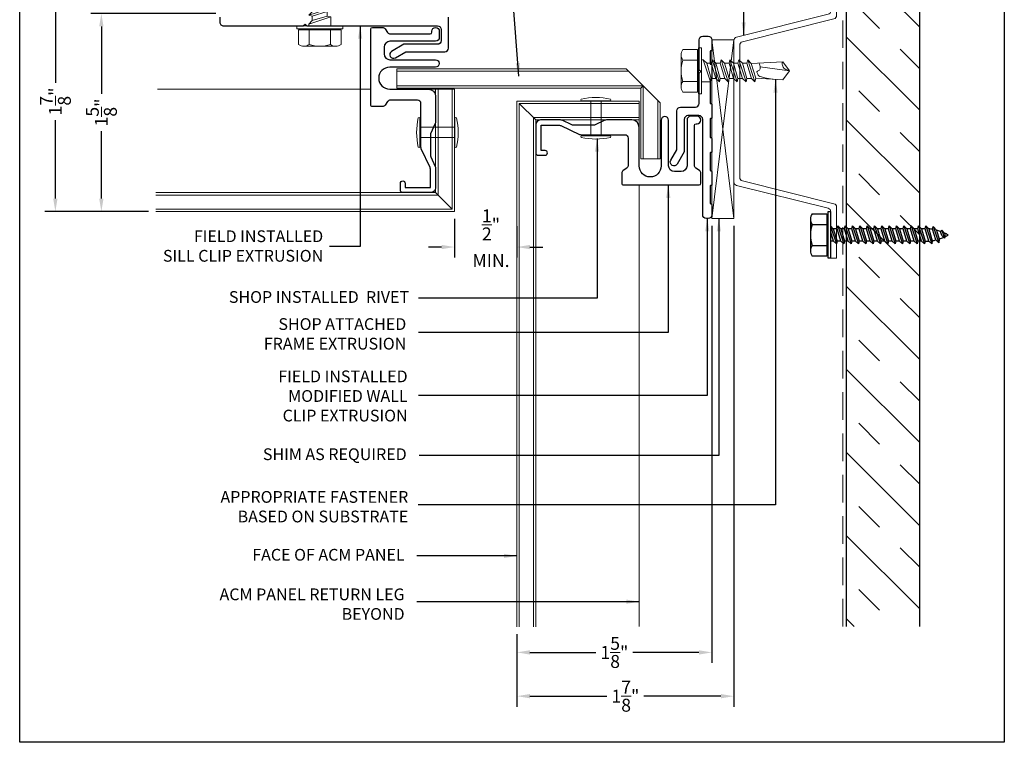
# Model space of a CAD drawing. Extents: x -113 to 432, y -193 to 216.
# Drawn here: x 73 to 81, y 1 to 7 of the extents above; entities that cross this region are included whole.
import ezdxf

# ---------------------------------------------------------------- set-up
doc = ezdxf.new("R2010")
doc.units = 0
doc.header["$LTSCALE"] = 10
doc.header["$MEASUREMENT"] = 0
doc.linetypes.add('DASHED2', pattern=[0.375, 0.25, -0.125])
doc.layers.get('Defpoints').update_dxf_attribs({"linetype": 'CONTINUOUS'})
for name, color, linetype, lineweight in [('.875 HAT CHANNEL', 3, 'CONTINUOUS', 15), ('ACM', 7, 'CONTINUOUS', 15), ('DIMS', 92, 'CONTINUOUS', 15), ('FASTENERS', 3, 'CONTINUOUS', 15), ('SUBSTRATE', 8, 'CONTINUOUS', 15), ('WEATHERPROOFING', 1, 'DASHED2', 15)]:
    doc.layers.add(name, color=color, linetype=linetype, lineweight=lineweight)
doc.layers.add('DENS OR PLY', color=52, linetype='CONTINUOUS')
doc.layers.add('FRAME', color=5, linetype='CONTINUOUS')
doc.styles.add('Arial', font='arial.ttf')
doc.dimstyles.get("Standard").update_dxf_attribs({"dimtxt": 0.08, "dimasz": 0.09, "dimexe": 0.09, "dimexo": 0.0625, "dimgap": 0.06, "dimtad": 1, "dimdec": 5, "dimzin": 0, "dimdsep": 46, "dimlunit": 5, "dimtxsty": 'Arial', "dimcen": 0.09, "dimclrd": 256, "dimclre": 256, "dimclrt": 256, "dimadec": 0, "dimazin": 0, "dimtfac": 1, "dimtdec": 5, "dimtofl": 0, "dimtmove": 0, "dimatfit": 3, "dimfxl": 1, "dimtfillclr": 256, "dimtolj": 1, "dimtzin": 0, "dimarcsym": 0})

# ---------------------------------------------------------------- blocks, each defined once
blk = doc.blocks.new('*U31')
at = {"layer": 'FASTENERS'}
blk.add_lwpolyline([(-0.1163, 0.0812, 0.404331), (-0.1302, 0.0812, 0.116084), (-0.1302, -0.1688, 0.404331), (-0.1163, -0.1688)], format="xyb", close=True, dxfattribs=at)
blk.add_lwpolyline([(0.1807, -0.1688, 0.404331), (0.1946, -0.1688, 0.116084), (0.1946, 0.0812, 0.404331), (0.1807, 0.0812), (0.1807, -0.1688), (0.1807, 0.0812)], format="xyb", dxfattribs=at)
for points in [[(-0.1163, 0), (0.1807, 0)], [(-0.1163, -0.0875), (0.1807, -0.0875)]]:
    blk.add_lwpolyline(points, dxfattribs=at)
blk = doc.blocks.new('TEK511A')
at = {"layer": 'FASTENERS'}
for p, q in [((-0.1804, 0.0334), (-0.1804, 0.1589)), ((0.1805, 0.1589), (0.1805, 0.0334)), ((-0.1693, 0.0334), (-0.1804, 0.0334)), ((0.1693, 0.0334), (-0.1693, 0.0334)), ((-0.1693, 0.026), (0.1693, 0.026)), ((0.1805, 0.0334), (0.1693, 0.0334)), ((-0.0929, -0.0758), (-0.0929, 0)), ((0.0929, -0.0141), (-0.0929, -0.0758)), ((-0.0639, -0.0829), (-0.0929, -0.0758)), ((0.0641, -0.0445), (-0.0639, -0.0829)), ((-0.0639, -0.1212), (0.0641, -0.0829)), ((-0.0639, -0.1212), (-0.0639, -0.0829)), ((0.0641, -0.0445), (0.0929, -0.0141)), ((0.0641, -0.0829), (0.0641, -0.0445)), ((0.0641, -0.0829), (0.093, -0.0899)), ((0.0929, -0.0142), (0.0929, 0)), ((0.093, -0.0899), (-0.0929, -0.1516)), ((-0.0639, -0.1212), (-0.0929, -0.1516)), ((-0.0639, -0.1586), (-0.0929, -0.1516)), ((0.093, -0.1657), (-0.0929, -0.2274)), ((0.0641, -0.1203), (-0.0639, -0.1586)), ((-0.0639, -0.197), (0.0641, -0.1586)), ((-0.0639, -0.197), (-0.0639, -0.1586)), ((0.0641, -0.1203), (0.093, -0.0899)), ((0.0641, -0.1586), (0.0641, -0.1203)), ((0.0641, -0.1586), (0.093, -0.1657)), ((0.0641, -0.1961), (0.093, -0.1657)), ((-0.0639, -0.197), (-0.0929, -0.2274)), ((-0.0639, -0.2344), (-0.0929, -0.2274)), ((0.093, -0.2415), (-0.0929, -0.3032)), ((0.0641, -0.1961), (-0.0639, -0.2344)), ((-0.0639, -0.2728), (0.0641, -0.2344)), ((-0.0639, -0.2728), (-0.0639, -0.2344)), ((0.0641, -0.2344), (0.0641, -0.1961)), ((0.0641, -0.2344), (0.093, -0.2415)), ((0.0641, -0.2719), (0.093, -0.2415)), ((-0.0639, -0.2728), (-0.0929, -0.3032)), ((-0.0639, -0.3102), (-0.0929, -0.3032)), ((0.093, -0.3173), (-0.0929, -0.379)), ((0.0641, -0.2719), (-0.0639, -0.3102)), ((-0.0639, -0.3486), (0.0641, -0.3102)), ((-0.0639, -0.3486), (-0.0639, -0.3102)), ((0.0641, -0.3102), (0.0641, -0.2719)), ((0.0641, -0.3102), (0.093, -0.3173)), ((0.0641, -0.3477), (0.093, -0.3173)), ((-0.0639, -0.3486), (-0.0929, -0.379)), ((-0.0639, -0.386), (-0.0929, -0.379)), ((0.093, -0.3931), (-0.0929, -0.4548)), ((0.0641, -0.3477), (-0.0639, -0.386)), ((-0.0639, -0.4244), (0.0641, -0.386)), ((-0.0639, -0.4244), (-0.0639, -0.386)), ((0.0638, -0.4236), (0.093, -0.3931)), ((0.0641, -0.386), (0.0641, -0.3477)), ((0.0641, -0.386), (0.093, -0.3931)), ((-0.0639, -0.4244), (-0.0929, -0.4548)), ((-0.0636, -0.4617), (-0.0929, -0.4548)), ((-0.0636, -0.4617), (-0.0758, -0.6924)), ((0.0638, -0.4236), (-0.0636, -0.4617)), ((0.0001, -0.75), (0.035, -0.4987)), ((0.0638, -0.4236), (0.0759, -0.6924)), ((0.0001, -0.75), (-0.0758, -0.6924)), ((0.0001, -0.75), (0.0759, -0.6924))]:
    blk.add_line(p, q, dxfattribs=at)
at = {"layer": 'FASTENERS', "flags": 128}
for points in [[(0.1233, 0.1737), (-0.1353, 0.1737)], [(-0.0902, 0.1589), (-0.0902, 0.0334)], [(0.0903, 0.1589), (0.0903, 0.0334)], [(-0.1693, 0.0334), (-0.1693, 0.026)], [(0.1693, 0.0334), (0.1693, 0.026)]]:
    blk.add_lwpolyline(points, dxfattribs=at)
blk.add_lwpolyline([(0.1957, 0), (0.1957, 0.026), (-0.1957, 0.026), (-0.1957, 0)], close=True, dxfattribs=at)
at = {"layer": 'FASTENERS'}
for centre, radius, start, end in [((-0.1353, 0.0974), 0.0763, 53.73616, 126.26384), ((0, -0.1092), 0.2829, 71.40261, 108.59739), ((0.1354, 0.0974), 0.0763, 53.73616, 126.26384)]:
    blk.add_arc(centre, radius, start, end, dxfattribs=at)
for points, knots in [([(-0.0726, -0.6313), (-0.0589, -0.4986), (-0.0409, -0.4852), (-0.0036, -0.4641), (0.003, -0.4966), (0.0343, -0.502), (0.0526, -0.4939), (0.0667, -0.4881)], [0.0008605, 0.0008605, 0.0008605, 0.0008605, 0.0430153, 0.0620523, 0.0825095, 0.1015461, 0.1317362, 0.1317362, 0.1317362, 0.1317362]), ([(0.0001, -0.75), (0.0005, -0.7476), (0.0056, -0.7341), (0.012, -0.7129), (0.0302, -0.6949), (0.0454, -0.6883), (0.0578, -0.6859), (0.0677, -0.6869), (0.0734, -0.6887), (0.0759, -0.6924)], [0.00983013, 0.00983013, 0.00983013, 0.00983013, 0.01529957, 0.04546629, 0.06355662, 0.07646397, 0.08594658, 0.09451399, 0.10077511, 0.10077511, 0.10077511, 0.10077511])]:
    blk.add_open_spline(points, degree=3, knots=knots, dxfattribs=at)
blk = doc.blocks.new('*U165')
at = {"layer": 'FASTENERS'}
blk.add_blockref('TEK511A', (0, 0), dxfattribs=at)
blk = doc.blocks.new('*D25')
at = {"layer": 'Defpoints', "color": 0, "ltscale": 0.09375, "transparency": 16777216}
for p in [(76.7923, 5.6947), (77.3245, 5.6322), (77.3245, 5.392)]:
    blk.add_point(p, dxfattribs=at)
at = {"layer": 'DIMS', "lineweight": -2, "ltscale": 0.09375, "transparency": 16777216}
for p, q in [((76.7923, 5.6322), (76.7923, 5.302)), ((77.3245, 5.5697), (77.3245, 5.302)), ((76.6823, 5.392), (76.5723, 5.392)), ((77.4345, 5.392), (77.5445, 5.392))]:
    blk.add_line(p, q, dxfattribs=at)
at = {"layer": 'DIMS', "ltscale": 0.09375, "transparency": 16777216}
for points in [[(76.6823, 5.4103), (76.6823, 5.3737), (76.7923, 5.392)], [(77.4345, 5.4103), (77.4345, 5.3737), (77.3245, 5.392)]]:
    blk.add_solid(points, dxfattribs=at)
at = {"layer": 'DIMS', "ltscale": 0.09375, "transparency": 16777216, "char_height": 0.11, "attachment_point": 5, "style": 'Arial'}
for s, insert in [('\\A1;{\\H1x;\\S1/2;}"', (77.1035, 5.5808)), ('\\A1;MIN.', (77.1035, 5.277))]:
    blk.add_mtext(s, dxfattribs=dict(at, insert=insert))
blk = doc.blocks.new('*D211')
at = {"layer": 'Defpoints', "color": 0, "ltscale": 0.09375, "transparency": 16777216}
for p in [(78.9839, 5.6346), (77.3245, 2.159), (77.3245, 1.9427)]:
    blk.add_point(p, dxfattribs=at)
at = {"layer": 'DIMS', "lineweight": -2, "ltscale": 0.09375, "transparency": 16777216}
for p, q in [((78.9839, 5.5721), (78.9839, 1.8527)), ((77.3245, 2.0965), (77.3245, 1.8527)), ((77.4345, 1.9427), (77.996, 1.9427)), ((78.8739, 1.9427), (78.3124, 1.9427))]:
    blk.add_line(p, q, dxfattribs=at)
at = {"layer": 'DIMS', "ltscale": 0.09375, "transparency": 16777216}
for points in [[(77.4345, 1.961), (77.4345, 1.9243), (77.3245, 1.9427)], [(78.8739, 1.961), (78.8739, 1.9243), (78.9839, 1.9427)]]:
    blk.add_solid(points, dxfattribs=at)
at = {"layer": 'DIMS', "ltscale": 0.09375, "transparency": 16777216, "insert": (78.1542, 1.9427), "char_height": 0.11, "attachment_point": 5, "style": 'Arial'}
blk.add_mtext('\\A1;1{\\H1x;\\S5/8;}"', dxfattribs=at)
blk = doc.blocks.new('*D212')
at = {"layer": 'Defpoints', "color": 0, "ltscale": 0.09375, "transparency": 16777216}
for p in [(79.1714, 5.6346), (77.3245, 2.159), (77.3245, 1.5702)]:
    blk.add_point(p, dxfattribs=at)
at = {"layer": 'DIMS', "lineweight": -2, "ltscale": 0.09375, "transparency": 16777216}
for p, q in [((79.1714, 5.5721), (79.1714, 1.4802)), ((77.3245, 2.0965), (77.3245, 1.4802)), ((77.4345, 1.5702), (78.09, 1.5702)), ((79.0614, 1.5702), (78.4059, 1.5702))]:
    blk.add_line(p, q, dxfattribs=at)
at = {"layer": 'DIMS', "ltscale": 0.09375, "transparency": 16777216}
for points in [[(77.4345, 1.5886), (77.4345, 1.5519), (77.3245, 1.5702)], [(79.0614, 1.5886), (79.0614, 1.5519), (79.1714, 1.5702)]]:
    blk.add_solid(points, dxfattribs=at)
at = {"layer": 'DIMS', "ltscale": 0.09375, "transparency": 16777216, "insert": (78.2479, 1.5702), "char_height": 0.11, "attachment_point": 5, "style": 'Arial'}
blk.add_mtext('\\A1;1{\\H1x;\\S7/8;}"', dxfattribs=at)
blk = doc.blocks.new('*D290')
at = {"layer": 'Defpoints', "color": 0, "ltscale": 0.09375, "transparency": 16777216}
for p in [(74.8232, 7.3788), (73.7857, 5.6947), (74.2497, 5.6947)]:
    blk.add_point(p, dxfattribs=at)
at = {"layer": 'DIMS', "lineweight": -2, "ltscale": 0.09375, "transparency": 16777216}
for p, q in [((74.7607, 7.3788), (73.6957, 7.3788)), ((73.7857, 7.2688), (73.7857, 6.695)), ((73.7857, 5.8047), (73.7857, 6.3786)), ((74.1872, 5.6947), (73.6957, 5.6947))]:
    blk.add_line(p, q, dxfattribs=at)
at = {"layer": 'DIMS', "ltscale": 0.09375, "transparency": 16777216}
for points in [[(73.7674, 7.2688), (73.8041, 7.2688), (73.7857, 7.3788)], [(73.7674, 5.8047), (73.8041, 5.8047), (73.7857, 5.6947)]]:
    blk.add_solid(points, dxfattribs=at)
at = {"layer": 'DIMS', "ltscale": 0.09375, "transparency": 16777216, "insert": (73.7857, 6.5368), "char_height": 0.11, "attachment_point": 5, "rotation": 90, "style": 'Arial'}
blk.add_mtext('\\A1;1{\\H1x;\\S5/8;}"', dxfattribs=at)
blk = doc.blocks.new('*D291')
at = {"layer": 'Defpoints', "color": 0, "ltscale": 0.09375, "transparency": 16777216}
for p in [(73.394, 7.5663), (74.8232, 7.5663), (74.2497, 5.6947)]:
    blk.add_point(p, dxfattribs=at)
at = {"layer": 'DIMS', "lineweight": -2, "ltscale": 0.09375, "transparency": 16777216}
for p, q in [((74.7607, 7.5663), (73.304, 7.5663)), ((73.394, 7.4563), (73.394, 6.7885)), ((73.394, 5.8047), (73.394, 6.4726)), ((74.1872, 5.6947), (73.304, 5.6947))]:
    blk.add_line(p, q, dxfattribs=at)
at = {"layer": 'DIMS', "ltscale": 0.09375, "transparency": 16777216}
for points in [[(73.3757, 7.4563), (73.4124, 7.4563), (73.394, 7.5663)], [(73.3757, 5.8047), (73.4124, 5.8047), (73.394, 5.6947)]]:
    blk.add_solid(points, dxfattribs=at)
at = {"layer": 'DIMS', "ltscale": 0.09375, "transparency": 16777216, "insert": (73.394, 6.6305), "char_height": 0.11, "attachment_point": 5, "rotation": 90, "style": 'Arial'}
blk.add_mtext('\\A1;1{\\H1x;\\S7/8;}"', dxfattribs=at)

msp = doc.modelspace()

# ---------------------------------------------------------------- hatches: boundary and pattern name
at = {"layer": 'DENS OR PLY', "ltscale": 0.09375}
h = msp.add_hatch(dxfattribs=at)
h.set_pattern_fill('TRANS', color=256, scale=2, angle=135)
h.set_pattern_definition([(135, (51.9504, -50.9086), (-0.3535534, -0.3535534), []), (135, (51.7736, -51.08536), (-0.3535534, -0.3535534), [0.25, -0.25])])
edge = h.paths.add_edge_path()
edge.add_line((80.753435, 2.163872), (80.128435, 2.163872))
edge.add_line((80.128435, 2.163872), (80.128435, 8.45023))
edge.add_arc((80.158435, 8.45023), 0.03, 90, 180, ccw=False)
edge.add_line((80.158435, 8.48023), (80.723435, 8.48023))
edge.add_arc((80.723435, 8.45023), 0.03, 0, 90, ccw=False)
edge.add_line((80.753435, 8.45023), (80.753435, 2.163872))

# ---------------------------------------------------------------- linework, layer by layer
at = {"layer": '.875 HAT CHANNEL', "ltscale": 0.09375}
msp.add_lwpolyline([(79.221385, 5.984462, 0.34415073), (79.244109, 5.955358), (80.023661, 5.76047, -0.34415073), (80.046385, 5.731365), (80.046385, 5.297), (79.996385, 5.297), (79.996385, 5.692327, 0.34415073), (79.973661, 5.721431), (79.194109, 5.916319, -0.34415073), (79.171385, 5.945423), (79.171385, 7.148577, -0.34415073), (79.194109, 7.177681), (79.973661, 7.372569, 0.34415073), (79.996385, 7.401673), (79.996385, 7.797), (80.046385, 7.797), (80.046385, 7.362634, -0.34415073), (80.023661, 7.33353), (79.244109, 7.138642, 0.34415073), (79.221385, 7.109538)], format="xyb", close=True, dxfattribs=at)
at = {"layer": 'ACM', "color": 0, "ltscale": 10}
for p, q in [((76.301631, 6.743962), (76.301631, 6.908962)), ((76.301631, 6.908962), (78.254246, 6.908962)), ((76.301631, 6.888962), (78.274246, 6.888962)), ((78.254246, 6.908962), (78.544246, 6.618962)), ((76.079269, 6.735723), (74.263799, 6.735723)), ((76.632269, 6.735723), (76.240769, 6.735723)), ((76.301631, 6.763962), (78.399246, 6.763962)), ((76.301631, 6.743962), (78.379246, 6.743962)), ((76.301631, 6.743962), (78.379246, 6.743962)), ((76.632269, 6.735723), (76.632269, 5.854723)), ((76.632269, 6.735723), (76.792269, 6.735723)), ((76.652269, 6.735723), (76.652269, 5.834723)), ((76.772269, 6.735723), (76.772269, 5.714723)), ((76.792269, 6.735723), (76.792269, 5.694723)), ((78.379246, 6.743962), (78.399246, 6.763962)), ((78.379246, 6.142475), (78.379246, 6.743962)), ((78.399246, 6.142475), (78.399246, 6.763962)), ((77.324485, 6.633113), (77.324485, 2.159031)), ((78.365485, 6.633113), (77.324485, 6.633113)), ((78.365485, 6.633113), (78.365485, 6.473113)), ((78.524246, 6.142475), (78.524246, 6.638962)), ((77.344485, 6.613113), (77.344485, 2.159031)), ((77.484485, 6.473113), (77.344485, 6.613113)), ((78.365485, 6.613113), (77.344485, 6.613113)), ((78.544246, 6.142475), (78.544246, 6.618962)), ((78.544246, 6.142475), (78.544246, 6.618962)), ((78.365485, 6.493113), (77.464485, 6.493113)), ((77.464485, 6.493113), (77.464485, 2.159031)), ((78.365485, 6.473113), (77.484485, 6.473113)), ((77.484485, 6.473113), (77.484485, 2.159031)), ((78.365485, 6.473113), (78.365485, 6.081613)), ((78.544246, 6.142475), (78.379246, 6.142475)), ((78.365485, 5.920113), (78.365485, 2.163872)), ((76.632269, 5.854723), (74.249655, 5.854723)), ((76.652269, 5.834723), (74.249655, 5.834723)), ((76.632269, 5.854723), (76.772269, 5.714723)), ((76.772269, 5.714723), (74.249655, 5.714723)), ((76.792269, 5.694723), (74.249655, 5.694723))]:
    msp.add_line(p, q, dxfattribs=at)
at = {"layer": 'Defpoints', "ltscale": 10}
msp.add_lwpolyline([(73.090448, 10.365323), (81.474044, 10.365323), (81.474044, 1.177823), (73.090448, 1.177823)], close=True, dxfattribs=at)
at = {"layer": 'DENS OR PLY', "ltscale": 0.09375}
for p, q in [((79.83748, 5.675126), (79.96302, 5.675126)), ((79.96302, 5.675126), (79.96302, 5.663925)), ((79.96302, 5.663925), (79.96302, 5.325401)), ((79.970405, 5.325401), (79.970405, 5.663925)), ((80.018208, 5.547479), (79.996385, 5.56826)), ((79.996385, 5.561597), (80.044018, 5.418082)), ((80.018208, 5.547479), (80.049834, 5.441942)), ((80.049834, 5.547479), (80.018208, 5.547479)), ((80.049834, 5.547479), (80.055651, 5.571339)), ((80.081461, 5.441942), (80.049834, 5.547479)), ((80.055651, 5.571339), (80.106518, 5.418082)), ((80.080708, 5.547479), (80.055651, 5.571339)), ((80.080708, 5.547479), (80.112334, 5.441942)), ((80.112334, 5.547479), (80.080708, 5.547479)), ((80.112334, 5.547479), (80.118151, 5.571339)), ((80.143961, 5.441942), (80.112334, 5.547479)), ((80.118151, 5.571339), (80.169018, 5.418082)), ((80.143208, 5.547479), (80.118151, 5.571339)), ((80.143208, 5.547479), (80.174834, 5.441942)), ((80.174834, 5.547479), (80.143208, 5.547479)), ((80.174834, 5.547479), (80.180651, 5.571339)), ((80.206461, 5.441942), (80.174834, 5.547479)), ((80.180651, 5.571339), (80.231518, 5.418082)), ((80.205708, 5.547479), (80.180651, 5.571339)), ((80.205708, 5.547479), (80.237334, 5.441942)), ((80.237334, 5.547479), (80.205708, 5.547479)), ((80.237334, 5.547479), (80.243151, 5.571339)), ((80.268961, 5.441942), (80.237334, 5.547479)), ((80.243151, 5.571339), (80.294018, 5.418082)), ((80.268208, 5.547479), (80.243151, 5.571339)), ((80.268208, 5.547479), (80.299834, 5.441942)), ((80.299834, 5.547479), (80.268208, 5.547479)), ((80.299834, 5.547479), (80.305651, 5.571339)), ((80.331461, 5.441942), (80.299834, 5.547479)), ((80.305651, 5.571339), (80.356518, 5.418082)), ((80.330708, 5.547479), (80.305651, 5.571339)), ((80.330708, 5.547479), (80.362334, 5.441942)), ((80.362334, 5.547479), (80.330708, 5.547479)), ((80.362334, 5.547479), (80.368151, 5.571339)), ((80.393961, 5.441942), (80.362334, 5.547479)), ((80.368151, 5.571339), (80.419018, 5.418082)), ((80.393208, 5.547479), (80.368151, 5.571339)), ((80.393208, 5.547479), (80.424834, 5.441942)), ((80.424834, 5.547479), (80.393208, 5.547479)), ((80.424834, 5.547479), (80.430651, 5.571339)), ((80.456461, 5.441942), (80.424834, 5.547479)), ((80.430651, 5.571339), (80.481518, 5.418082)), ((80.455708, 5.547479), (80.430651, 5.571339)), ((80.455708, 5.547479), (80.487334, 5.441942)), ((80.487334, 5.547479), (80.455708, 5.547479)), ((80.487334, 5.547479), (80.493151, 5.571339)), ((80.518961, 5.441942), (80.487334, 5.547479)), ((80.493151, 5.571339), (80.544018, 5.418082)), ((80.518208, 5.547479), (80.493151, 5.571339)), ((80.518208, 5.547479), (80.549834, 5.441942)), ((80.549834, 5.547479), (80.518208, 5.547479)), ((80.549834, 5.547479), (80.555651, 5.571339)), ((80.581461, 5.441942), (80.549834, 5.547479)), ((80.555651, 5.571339), (80.606518, 5.418082)), ((80.580708, 5.547479), (80.555651, 5.571339)), ((80.580708, 5.547479), (80.612334, 5.441942)), ((80.612334, 5.547479), (80.580708, 5.547479)), ((80.612334, 5.547479), (80.618151, 5.571339)), ((80.643961, 5.441942), (80.612334, 5.547479)), ((80.618151, 5.571339), (80.669018, 5.418082)), ((80.643208, 5.547479), (80.618151, 5.571339)), ((80.643208, 5.547479), (80.674834, 5.441942)), ((80.674834, 5.547479), (80.643208, 5.547479)), ((80.674834, 5.547479), (80.680651, 5.571339)), ((80.706461, 5.441942), (80.674834, 5.547479)), ((80.680651, 5.571339), (80.731518, 5.418082)), ((80.705708, 5.547479), (80.680651, 5.571339)), ((80.705708, 5.547479), (80.737334, 5.441942)), ((80.737334, 5.547479), (80.705708, 5.547479)), ((80.737334, 5.547479), (80.743151, 5.571339)), ((80.768961, 5.441942), (80.737334, 5.547479)), ((80.743151, 5.571339), (80.794018, 5.418082)), ((80.76771, 5.547953), (80.743151, 5.571339)), ((80.76771, 5.547953), (80.799697, 5.441379)), ((80.799697, 5.547948), (80.76771, 5.547953)), ((80.831254, 5.442633), (80.799694, 5.547948)), ((80.799697, 5.547948), (80.805651, 5.571339)), ((80.805651, 5.571339), (80.856518, 5.418082)), ((80.830571, 5.546748), (80.805651, 5.571339)), ((80.830571, 5.546748), (80.860765, 5.446152)), ((80.863771, 5.542687), (80.869588, 5.566547)), ((80.890901, 5.452153), (80.863771, 5.542687)), ((80.869588, 5.566547), (80.915958, 5.428293)), ((80.896349, 5.535821), (80.869588, 5.566547)), ((80.896349, 5.535821), (80.919091, 5.460071)), ((80.93157, 5.525002), (80.942142, 5.535201)), ((80.942142, 5.535201), (80.966028, 5.46657)), ((80.965546, 5.510921), (80.942142, 5.535201)), ((80.018961, 5.441942), (79.996385, 5.517279)), ((80.890901, 5.452153), (80.915958, 5.428293)), ((80.919091, 5.460071), (80.915958, 5.428293)), ((80.941852, 5.490694), (80.93157, 5.525002)), ((80.941852, 5.490694), (80.966028, 5.46657)), ((80.965546, 5.510921), (80.967712, 5.502167)), ((80.967712, 5.502167), (80.966028, 5.46657)), ((80.018961, 5.441942), (79.996385, 5.441942)), ((80.018961, 5.441942), (80.044018, 5.418082)), ((80.049834, 5.441942), (80.044018, 5.418082)), ((80.081461, 5.441942), (80.049834, 5.441942)), ((80.081461, 5.441942), (80.106518, 5.418082)), ((80.112334, 5.441942), (80.106518, 5.418082)), ((80.143961, 5.441942), (80.112334, 5.441942)), ((80.143961, 5.441942), (80.169018, 5.418082)), ((80.174834, 5.441942), (80.169018, 5.418082)), ((80.206461, 5.441942), (80.174834, 5.441942)), ((80.206461, 5.441942), (80.231518, 5.418082)), ((80.237334, 5.441942), (80.231518, 5.418082)), ((80.268961, 5.441942), (80.237334, 5.441942)), ((80.268961, 5.441942), (80.294018, 5.418082)), ((80.299834, 5.441942), (80.294018, 5.418082)), ((80.331461, 5.441942), (80.299834, 5.441942)), ((80.331461, 5.441942), (80.356518, 5.418082)), ((80.362334, 5.441942), (80.356518, 5.418082)), ((80.393961, 5.441942), (80.362334, 5.441942)), ((80.393961, 5.441942), (80.419018, 5.418082)), ((80.424834, 5.441942), (80.419018, 5.418082)), ((80.456461, 5.441942), (80.424834, 5.441942)), ((80.456461, 5.441942), (80.481518, 5.418082)), ((80.487334, 5.441942), (80.481518, 5.418082)), ((80.518961, 5.441942), (80.487334, 5.441942)), ((80.518961, 5.441942), (80.544018, 5.418082)), ((80.549834, 5.441942), (80.544018, 5.418082)), ((80.581461, 5.441942), (80.549834, 5.441942)), ((80.581461, 5.441942), (80.606518, 5.418082)), ((80.612334, 5.441942), (80.606518, 5.418082)), ((80.643961, 5.441942), (80.612334, 5.441942)), ((80.643961, 5.441942), (80.669018, 5.418082)), ((80.674834, 5.441942), (80.669018, 5.418082)), ((80.706461, 5.441942), (80.674834, 5.441942)), ((80.706461, 5.441942), (80.731518, 5.418082)), ((80.737334, 5.441942), (80.731518, 5.418082)), ((80.768961, 5.441942), (80.737334, 5.441942)), ((80.768961, 5.441942), (80.794018, 5.418082)), ((80.799697, 5.441379), (80.794018, 5.418082)), ((80.831254, 5.442633), (80.856518, 5.418082)), ((80.860765, 5.446152), (80.856518, 5.418082)), ((79.96302, 5.314282), (79.83748, 5.314282)), ((79.96302, 5.325401), (79.96302, 5.314282))]:
    msp.add_line(p, q, dxfattribs=at)
msp.add_lwpolyline([(80.753435, 2.163872), (80.753435, 8.45023, 0.41421356), (80.723435, 8.48023), (80.158435, 8.48023, 0.41421356), (80.128435, 8.45023), (80.128435, 2.163872)], format="xyb", dxfattribs=at)
for points in [[(79.822709, 5.630021), (79.822709, 5.359326)], [(79.96302, 5.663925), (79.970405, 5.663925)], [(79.83748, 5.584915), (79.96302, 5.584915)], [(79.83748, 5.404493), (79.96302, 5.404493)], [(79.96302, 5.325401), (79.970405, 5.325401)]]:
    msp.add_lwpolyline(points, dxfattribs=at)
msp.add_lwpolyline([(79.996385, 5.690391), (79.970405, 5.690391), (79.970405, 5.298935), (79.996385, 5.298935)], close=True, dxfattribs=at)
for centre, radius, start, end in [((79.898965, 5.630021), 0.076256, 143.736165, 216.263835), ((80.105577, 5.494704), 0.282867, 161.4026061, 198.5973939), ((80.800068, 5.159661), 0.388287, 80.5573665, 85.494321), ((80.800068, 5.159661), 0.388287, 70.2039727, 75.6429778), ((80.800068, 5.829665), 0.388287, 278.9932587, 283.5287539), ((80.800068, 5.829665), 0.388287, 287.8504343, 293.9590773), ((80.800068, 5.159661), 0.388287, 59.6290287, 64.7749463), ((80.800068, 5.829665), 0.388287, 295.3989774, 300.3709713), ((79.898965, 5.359388), 0.076256, 143.736165, 216.263835), ((80.800068, 5.829665), 0.388287, 269.9452405, 274.6067746)]:
    msp.add_arc(centre, radius, start, end, dxfattribs=at)
at = {"layer": 'FRAME', "ltscale": 10}
msp.add_lwpolyline([(74.793732, 7.347338), (74.793732, 7.305338, 0.41462019), (74.825275, 7.273838), (75.504732, 7.273838), (75.519732, 7.288838), (75.534732, 7.273838), (76.647231, 7.273838, -0.41421356), (76.678731, 7.242338), (76.678731, 7.148338, -0.41421356), (76.647231, 7.116838), (76.361567, 7.116838), (76.257481, 7.056745, 1), (76.288981, 7.002185), (76.378448, 7.053838), (76.710231, 7.053838, 0.41421356), (76.741731, 7.085338), (76.741731, 7.347338, 0.41421356)], format="xyb", dxfattribs=at)
for points in [[(76.632269, 6.672723), (76.632269, 6.455747, -0.10951781), (76.629459, 6.443069), (76.588262, 6.354723), (76.588262, 6.173374, 0.10951781), (76.591073, 6.160695), (76.629459, 6.078377, -0.10951781), (76.632269, 6.065699), (76.632269, 5.894723, -0.41421356), (76.592269, 5.854723), (76.352269, 5.854723, -0.41421356), (76.332269, 5.874723), (76.332269, 5.934723, -1), (76.372269, 5.934723), (76.372269, 5.899723), (76.587269, 5.899723), (76.587269, 6.055723, 0.10951781), (76.584459, 6.068401), (76.51008, 6.227906, -0.10951781), (76.507269, 6.240585), (76.507269, 6.611723, 0.41390635), (76.477301, 6.641723), (76.247433, 6.641723, 0.24500765), (76.222823, 6.62893), (76.202227, 6.599516, -0.24469844), (76.177652, 6.586723), (76.094269, 6.586723, -0.41451599), (76.079269, 6.601738), (76.079269, 7.245723, -0.41421356), (76.094269, 7.260723), (76.177652, 7.260723, -0.24469844), (76.202227, 7.24793), (76.222823, 7.218516, 0.24469844), (76.247398, 7.205723), (76.585321, 7.205723, 0.41421356), (76.600321, 7.220723), (76.600321, 7.229223, -1), (76.663321, 7.229223), (76.663321, 7.174723, -0.41421356), (76.631321, 7.142723), (76.243269, 7.142723, 0.41421356), (76.193269, 7.092723), (76.193269, 7.035723, 0.41421356), (76.243269, 6.985723), (76.630769, 6.985723, -1), (76.630769, 6.922723), (76.240769, 6.922723, 1), (76.240769, 6.735723), (76.569269, 6.735723, -0.41421356)], [(78.874885, 6.86719, -0.19891237), (78.876642, 6.871433), (78.889885, 6.884675), (78.876642, 6.897918, -0.19891237), (78.874885, 6.902161), (78.874885, 7.155275, -0.41421356), (78.906385, 7.186775), (78.952385, 7.186775, -0.41421356), (78.983885, 7.155275), (78.983885, 7.066775, -0.51347697), (78.97634, 7.060596, 0.48792763), (78.968885, 7.054775), (78.968885, 6.953675, 0.41421356), (78.974885, 6.947675), (78.977885, 6.947675, -0.41421356), (78.983885, 6.941675), (78.983885, 6.827675, -0.51347832), (78.97634, 6.821496, 0.48792836), (78.968885, 6.815675), (78.968885, 6.618375, 0.41421356), (78.974885, 6.612375), (78.977885, 6.612375, -0.41421356), (78.983885, 6.606375), (78.983885, 6.492375, -0.51347832), (78.97634, 6.486196, 0.48792836), (78.968885, 6.480375), (78.968885, 6.328625, 0.41421356), (78.974885, 6.322625), (78.977885, 6.322625, -0.41421356), (78.983885, 6.316625), (78.983885, 6.202625, -0.51347832), (78.97634, 6.196446, 0.48792836), (78.968885, 6.190625), (78.968885, 6.0476, 0.41421356), (78.974885, 6.0416), (78.977885, 6.0416, -0.41421356), (78.983885, 6.0356), (78.983885, 5.9216, -0.51347832), (78.97634, 5.915421, 0.48792836), (78.968885, 5.9096), (78.968885, 5.766575, 0.41421356), (78.974885, 5.760575), (78.977885, 5.760575, -0.41421356), (78.983885, 5.754575), (78.983885, 5.666075, -0.41421356), (78.952385, 5.634575), (78.937341, 5.634575, -0.41380705), (78.905885, 5.666075), (78.905885, 6.478475, 0.41421356), (78.874385, 6.509975), (78.780385, 6.509975, 0.41421356), (78.748885, 6.478475), (78.748885, 6.202411), (78.688791, 6.098325, -1), (78.634231, 6.129825), (78.685885, 6.219292), (78.685885, 6.551075, -0.41421356), (78.717385, 6.582575), (78.843385, 6.582575, 0.41421356), (78.874885, 6.614075)], [(78.302485, 6.473113), (78.085509, 6.473113, 0.10951781), (78.072831, 6.470302), (77.984485, 6.429106), (77.803136, 6.429106, -0.10951781), (77.790457, 6.431917), (77.708139, 6.470302, 0.10951781), (77.695461, 6.473113), (77.524485, 6.473113, 0.41421356), (77.484485, 6.433113), (77.484485, 6.193113, 0.41421356), (77.504485, 6.173113), (77.564485, 6.173113, 1), (77.564485, 6.213113), (77.529485, 6.213113), (77.529485, 6.428113), (77.685484, 6.428113, -0.10951781), (77.698163, 6.425302), (77.857668, 6.350924, 0.10951781), (77.870347, 6.348113), (78.241485, 6.348113, -0.41390635), (78.271485, 6.318145), (78.271485, 6.088277, -0.24500765), (78.258692, 6.063667), (78.229277, 6.043071, 0.24469844), (78.216485, 6.018496), (78.216485, 5.935113, 0.41451599), (78.2315, 5.920113), (78.875485, 5.920113, 0.41421356), (78.890485, 5.935113), (78.890485, 6.018496, 0.24469844), (78.877692, 6.043071), (78.848278, 6.063667, -0.24469844), (78.835485, 6.088242), (78.835485, 6.426165, -0.41421356), (78.850485, 6.441165), (78.858985, 6.441165, 1), (78.858985, 6.504165), (78.804485, 6.504165, 0.41421356), (78.772485, 6.472165), (78.772485, 6.084113, -0.41421356), (78.722485, 6.034113), (78.665485, 6.034113, -0.41421356), (78.615485, 6.084113), (78.615485, 6.471613, 1), (78.552485, 6.471613), (78.552485, 6.081613, -1), (78.365485, 6.081613), (78.365485, 6.410113, 0.41421356)]]:
    msp.add_lwpolyline(points, format="xyb", close=True, dxfattribs=at)
at = {"layer": 'SUBSTRATE', "ltscale": 0.09375}
msp.add_line((80.128435, 8.480249), (80.128435, 2.163872), dxfattribs=at)
at = {"layer": 'SUBSTRATE'}
for p, q in [((79.171385, 5.634575), (78.983885, 7.155275)), ((79.171385, 7.155275), (78.983885, 5.634575))]:
    msp.add_line(p, q, dxfattribs=at)
msp.add_lwpolyline([(79.171385, 5.634575), (79.171385, 7.155275), (78.983885, 7.155275), (78.983885, 5.634575)], close=True, dxfattribs=at)
at = {"layer": 'WEATHERPROOFING', "linetype": 'DASHED2', "ltscale": 0.09375}
msp.add_line((80.099851, 2.163872), (80.099851, 8.463914), dxfattribs=at)

# ---------------------------------------------------------------- block references
at = {"layer": 'FASTENERS'}
for name, p, rotation in [('*U165', (75.64588, 7.273838), 180), ('*U165', (78.896264, 6.891297), 89.99999999999999), ('*U31', (77.953036, 6.455536), 89.99999999999986)]:
    msp.add_blockref(name, p, dxfattribs=dict(at, rotation=rotation))
at = {"layer": 'FASTENERS', "xscale": -1, "rotation": 180}
msp.add_blockref('*U31', (76.614692, 6.323274), dxfattribs=at)

# ---------------------------------------------------------------- texts
at = {"layer": 'DIMS', "ltscale": 10, "char_height": 0.1, "width": 1.58588788, "attachment_point": 1, "style": 'Arial'}
for s, insert in [('\\A1;\\pxqr;FIELD INSTALLED\\PSILL CLIP EXTRUSION', (74.088879, 5.534015)), ('\\A1;\\pxqr;SHOP ATTACHED\\PFRAME EXTRUSION', (74.796289, 4.786495)), ('\\A1;\\pxqr;FIELD INSTALLED\\PMODIFIED WALL\\PCLIP EXTRUSION', (74.807678, 4.341325)), ('\\A1;\\pxqr;SHIM AS REQUIRED', (74.799716, 3.679036)), ('\\A1;\\pxqr;FACE OF ACM PANEL', (74.781899, 2.82357)), ('\\A1;\\pxqr;ACM PANEL RETURN LEG BEYOND', (74.781899, 2.48668))]:
    msp.add_mtext(s, dxfattribs=dict(at, insert=insert))
at = {"layer": 'DIMS', "ltscale": 10, "char_height": 0.1, "attachment_point": 3, "style": 'Arial'}
for s, insert in [('\\A1;\\pxqr;SHOP INSTALLED  RIVET', (76.405802, 5.016995)), ('\\A1;\\pxqr;APPROPRIATE FASTENER\\PBASED ON SUBSTRATE', (76.399184, 3.315673))]:
    msp.add_mtext(s, dxfattribs=dict(at, insert=insert))

# ---------------------------------------------------------------- dimensions: what is measured, and where the dimension line sits
at = {"layer": 'DIMS', "ltscale": 0.09375}
for base, p1, p2, picture, middle in [((73.394048, 7.566307), (74.249655, 5.694723), (74.8232, 7.566307), '*D291', (73.394048, 6.630515)), ((73.785743, 5.694723), (74.8232, 7.378838), (74.249655, 5.694723), '*D290', (73.785743, 6.536781))]:
    dim = msp.add_linear_dim(base=base, p1=p1, p2=p2, angle=90, dimstyle='Standard', override={"dimtxt": 0.11, "dimasz": 0.11, "dimtad": 0, "dimdec": 3, "dimpost": '"'}, dxfattribs=at)
    dim.commit()
    dim.dimension.update_dxf_attribs({"geometry": picture, "text_midpoint": middle})
dim = msp.add_linear_dim(base=(77.324485, 5.391996), p1=(76.792269, 5.694723), p2=(77.324485, 5.632223), text='<>\\XMIN.', dimstyle='Standard', override={"dimtxt": 0.11, "dimasz": 0.11, "dimtad": 0, "dimdec": 3, "dimpost": '"'}, dxfattribs=at)
dim.commit()
dim.dimension.update_dxf_attribs({"geometry": '*D25', "text_midpoint": (77.103498, 5.391996), "dimtype": 160})
for base, p1, picture, middle in [((77.324485, 1.942676), (78.983885, 5.634575), '*D211', (78.154185, 1.942676)), ((77.324485, 1.570239), (79.171385, 5.634575), '*D212', (78.247935, 1.570239))]:
    dim = msp.add_linear_dim(base=base, p1=p1, p2=(77.324485, 2.159031), dimstyle='Standard', override={"dimtxt": 0.11, "dimasz": 0.11, "dimtad": 0, "dimdec": 3, "dimpost": '"'}, dxfattribs=at)
    dim.commit()
    dim.dimension.update_dxf_attribs({"geometry": picture, "text_midpoint": middle})

# ---------------------------------------------------------------- leaders
for points in [[(79.255004, 7.192905), (79.257732, 9.705348), (79.467242, 9.705348)], [(77.340298, 6.846462), (77.277798, 7.667167)], [(75.989163, 7.273838), (75.989163, 5.397331), (75.728628, 5.397331)], [(79.526122, 6.815521), (79.526122, 3.198196), (76.48456, 3.198196)], [(78.006817, 6.314877), (78.006817, 4.957135), (76.487245, 4.957135)], [(78.006817, 6.314877), (78.006817, 4.957135), (76.487245, 4.957135)], [(78.612923, 5.920113), (78.612923, 4.663792), (76.487245, 4.663792)], [(78.944863, 5.634575), (78.943096, 4.127995), (76.487245, 4.127995)], [(79.043135, 5.634575), (79.043135, 3.619176), (76.490671, 3.619176)], [(77.324485, 2.76371), (76.472854, 2.76371)], [(78.365485, 2.374305), (76.472854, 2.374305)]]:
    msp.add_leader(points, dimstyle='Standard', override={"dimtxt": 0.11, "dimasz": 0.11, "dimtad": 0, "dimdec": 3}, dxfattribs=at)

doc.saveas('drawing.dxf')
